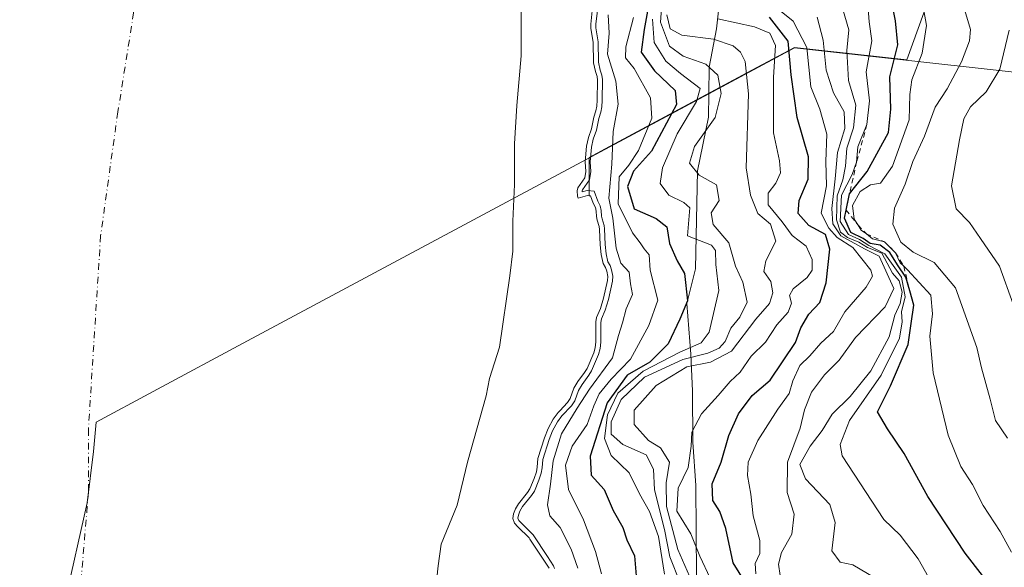
# Model space of a CAD drawing. Units: metres. Extents: x 634512 to 637964, y 4741312 to 4743693.
# Drawn here: x 635839 to 636035, y 4743482 to 4743591 of the extents above; entities that cross this region are included whole.
import ezdxf

# ---------------------------------------------------------------- set-up
doc = ezdxf.new("R2010")
doc.units = ezdxf.units.M
doc.header["$MEASUREMENT"] = 0
doc.linetypes.add('DGN Style 2', pattern=[1.648017, 0.98881, -0.659207])
doc.linetypes.add('DGN Style 4', pattern=[2.638475, 1.318413, -0.659207, 0.001648, -0.659207])
for name, color, linetype, lineweight in [('Arbolado forestal CxS', 92, 'Continuous', 0), ('Corriente natural eje', 4, 'DGN Style 4', 0), ('Curva de nivel maestra', 30, 'Continuous', 30), ('Curva de nivel normal', 30, 'Continuous', 0), ('Embalse Cxs', 142, 'Continuous', 13), ('Escarpado lineal', 30, 'DGN Style 2', 0), ('Espacio natural protegido', 121, 'Continuous', 13), ('Espacio natural protegido CxS', 121, 'Continuous', 0), ('Municipio', 91, 'Continuous', 13), ('Municipio CxS', 4, 'Continuous', 0), ('Suelo desnudo CxS', 253, 'Continuous', 0)]:
    doc.layers.add(name, color=color, linetype=linetype, lineweight=lineweight)

msp = doc.modelspace()

# ---------------------------------------------------------------- linework, layer by layer
at = {"layer": 'Arbolado forestal CxS', "color": 92, "linetype": 'Continuous', "lineweight": 0}
for points in [[(636111.028, 4743657.3888, 697.6205), (636110.2645, 4743632.7937, 695.7559), (636100.8251, 4743619.9161, 692.4331), (636089.6689, 4743614.7651, 687.9853), (636064.7839, 4743625.0675, 672.818), (636061.4107, 4743624.0879, 671.1775), (636038.1813, 4743617.3423, 661.8938), (636022.7339, 4743602.7475, 657.7771), (636015.7113, 4743583.1809, 651.2151), (636015.7077, 4743583.1759, 651.214), (635993.3181, 4743585.6561, 626.4691), (635984.7819, 4743581.0885, 615.5064), (635955.5363, 4743565.4395, 586.1233), (635952.3315, 4743563.7247, 583.5404), (635952.3313, 4743556.0865, 583.5918)], [(635944.3288, 4743481.8036, 584.9361), (635943.1673, 4743483.639, 584.8309), (635940.519, 4743487.6294, 585.2004), (635940.376, 4743487.8449, 585.1948), (635938.0708, 4743490.0971, 584.0389), (635937.4573, 4743490.8232, 583.5531), (635937.079, 4743491.6996, 583.0839), (635937.2348, 4743492.6749, 583.3103), (635937.6161, 4743493.6679, 583.4908), (635938.23, 4743494.6694, 583.9122), (635940.0277, 4743496.9072, 585.8592), (635940.5043, 4743497.643, 586.3427), (635941.3545, 4743499.6912, 585.6778), (635941.7949, 4743501.0514, 585.1065), (635941.9753, 4743501.9562, 584.5589), (635942.0894, 4743503.7054, 583.204), (635943.3889, 4743507.7842, 582.2856), (635944.1333, 4743509.6638, 582.402), (635945.1611, 4743511.5625, 582.597), (635946.133, 4743512.8766, 582.9515), (635946.4697, 4743513.2234, 583.1987), (635948.0311, 4743514.8314, 584.0628), (635948.5694, 4743515.633, 584.0964), (635949.29, 4743517.7002, 583.2393), (635950.0775, 4743519.0327, 583.5271), (635951.4198, 4743520.8504, 583.8114), (635951.9032, 4743521.655, 583.6746), (635953.2464, 4743524.7344, 583.726), (635953.5167, 4743525.7855, 583.7312), (635953.6727, 4743526.9585, 583.5862), (635953.6654, 4743530.9118, 582.4708), (635953.7995, 4743531.7921, 582.3453), (635954.5601, 4743533.6213, 582.7664), (635955.2161, 4743535.6293, 583.1979), (635956.0182, 4743539.21, 584.2772), (635956.0583, 4743539.9651, 584.5588), (635955.8495, 4743541.0196, 584.6869), (635955.5964, 4743541.745, 584.6475), (635955.1267, 4743542.5492, 584.3782), (635954.712, 4743544.3676, 584.4524), (635954.5278, 4743546.2762, 584.7778), (635954.423, 4743549.3705, 585.3532), (635954.3518, 4743549.9178, 585.3652), (635953.9195, 4743551.2119, 585.0314), (635953.7869, 4743551.9133, 584.9807), (635953.7561, 4743553.0061, 585.114), (635953.589, 4743553.7559, 584.9822), (635953.1484, 4743554.5938, 584.4739), (635952.5985, 4743556.0607, 583.8736), (635952.3313, 4743556.0865, 583.5918), (635952.3315, 4743563.7247, 583.5404), (635955.5363, 4743565.4395, 586.1233), (635984.7819, 4743581.0885, 615.5064), (635993.3181, 4743585.6561, 626.4691), (636015.7077, 4743583.1759, 651.214), (636015.7113, 4743583.1809, 651.2151), (636022.7339, 4743602.7475, 657.7771)], [(636022.7339, 4743602.7475, 657.7771), (636015.7113, 4743583.1809, 651.2151), (636015.7077, 4743583.1759, 651.214), (635993.3181, 4743585.6561, 626.4691), (635984.7819, 4743581.0885, 615.5064), (635955.5363, 4743565.4395, 586.1233), (635952.3315, 4743563.7247, 583.5404), (635952.3313, 4743556.0865, 583.5918), (635952.0043, 4743556.1181, 583.3148), (635950.1081, 4743555.5834, 581.7225), (635950.0045, 4743555.9872, 581.6097), (635949.9516, 4743557.086, 581.484), (635950.0456, 4743557.6786, 581.5055), (635951.4737, 4743559.6254, 582.7863), (635951.6594, 4743560.9262, 582.9545), (635951.5456, 4743562.8689, 582.6133), (635951.7932, 4743565.947, 582.0896), (635952.1742, 4743567.6675, 582.0925), (635952.7985, 4743569.4355, 581.6985), (635953.2799, 4743571.7296, 580.8802), (635953.6636, 4743572.9876, 580.9199), (635953.8667, 4743573.9289, 581.0922), (635953.956, 4743575.1285, 581.0612), (635954.0126, 4743579.1582, 580.9125), (635953.9009, 4743579.8869, 580.7349), (635953.5682, 4743580.8312, 580.1211), (635953.167, 4743582.5883, 579.3845), (635953.1193, 4743586.6641, 580.3529), (635952.6807, 4743589.4907, 580.4035), (635952.6665, 4743590.3083, 580.6884), (635953.0243, 4743593.5947, 581.9796)], [(635953.0243, 4743593.5947, 581.9796), (635952.6665, 4743590.3083, 580.6884), (635952.6807, 4743589.4907, 580.4035), (635953.1193, 4743586.6641, 580.3529), (635953.167, 4743582.5883, 579.3845), (635953.5682, 4743580.8312, 580.1211), (635953.9009, 4743579.8869, 580.7349), (635954.0126, 4743579.1582, 580.9125), (635953.956, 4743575.1285, 581.0612), (635953.8667, 4743573.9289, 581.0922), (635953.6636, 4743572.9876, 580.9199), (635953.2799, 4743571.7296, 580.8802), (635952.7985, 4743569.4355, 581.6985), (635952.1742, 4743567.6675, 582.0925), (635951.7932, 4743565.947, 582.0896), (635951.5456, 4743562.8689, 582.6133), (635951.6594, 4743560.9262, 582.9545), (635951.4737, 4743559.6254, 582.7863), (635950.0456, 4743557.6786, 581.5055), (635949.9516, 4743557.086, 581.484), (635950.0045, 4743555.9872, 581.6097), (635950.1081, 4743555.5834, 581.7225), (635952.0043, 4743556.1181, 583.3148), (635952.3313, 4743556.0865, 583.5918)], [(635952.3313, 4743556.0865, 583.5918), (635952.5985, 4743556.0607, 583.8736), (635953.1484, 4743554.5938, 584.4739), (635953.589, 4743553.7559, 584.9822), (635953.7561, 4743553.0061, 585.114), (635953.7869, 4743551.9133, 584.9807), (635953.9195, 4743551.2119, 585.0314), (635954.3518, 4743549.9178, 585.3652), (635954.423, 4743549.3705, 585.3532), (635954.5278, 4743546.2762, 584.7778), (635954.712, 4743544.3676, 584.4524), (635955.1267, 4743542.5492, 584.3782), (635955.5964, 4743541.745, 584.6475), (635955.8495, 4743541.0196, 584.6869), (635956.0583, 4743539.9651, 584.5588), (635956.0182, 4743539.21, 584.2772), (635955.2161, 4743535.6293, 583.1979), (635954.5601, 4743533.6213, 582.7664), (635953.7995, 4743531.7921, 582.3453), (635953.6654, 4743530.9118, 582.4708), (635953.6727, 4743526.9585, 583.5862), (635953.5167, 4743525.7855, 583.7312), (635953.2464, 4743524.7344, 583.726), (635951.9032, 4743521.655, 583.6746), (635951.4198, 4743520.8504, 583.8114), (635950.0775, 4743519.0327, 583.5271), (635949.29, 4743517.7002, 583.2393), (635948.5694, 4743515.633, 584.0964), (635948.0311, 4743514.8314, 584.0628), (635946.4697, 4743513.2234, 583.1987), (635946.133, 4743512.8766, 582.9515), (635945.1611, 4743511.5625, 582.597), (635944.1333, 4743509.6638, 582.402), (635943.3889, 4743507.7842, 582.2856), (635942.0894, 4743503.7054, 583.204), (635941.9753, 4743501.9562, 584.5589), (635941.7949, 4743501.0514, 585.1065), (635941.3545, 4743499.6912, 585.6778), (635940.5043, 4743497.643, 586.3427), (635940.0277, 4743496.9072, 585.8592), (635938.23, 4743494.6694, 583.9122), (635937.6161, 4743493.6679, 583.4908), (635937.2348, 4743492.6749, 583.3103), (635937.079, 4743491.6996, 583.0839), (635937.4573, 4743490.8232, 583.5531), (635938.0708, 4743490.0971, 584.0389), (635940.376, 4743487.8449, 585.1948), (635940.519, 4743487.6294, 585.2004), (635943.1673, 4743483.639, 584.8309), (635944.3288, 4743481.8036, 584.9361)]]:
    msp.add_polyline3d(points, dxfattribs=at)
at = {"layer": 'Corriente natural eje', "color": 4, "linetype": 'DGN Style 4', "lineweight": 0}
msp.add_polyline3d([(635873.8491, 4743652.6954, 546.6255), (635861.4401, 4743592.5801, 546.2729), (635858.2901, 4743572.7901, 546.617), (635854.8501, 4743548.1101, 546.3944), (635852.4101, 4743509.5301, 546.5254), (635852.4101, 4743496.9001, 546.3175), (635850.6901, 4743476.2501, 546.7309), (635846.6701, 4743461.3301, 546.3828), (635835.8701, 4743434.2501, 545.997)], dxfattribs=at)
at = {"layer": 'Curva de nivel maestra', "color": 30, "linetype": 'Continuous', "lineweight": 30, "flags": 128}
for points, elevation in [([(635964.69, 4743596.9901), (635963.33, 4743589.2101), (635962.71, 4743584.7101), (635965.39, 4743581.0001), (635969.5, 4743577.0701), (635969.78, 4743574.2901), (635964.79, 4743564.9501), (635961.17, 4743560.9501), (635960.01, 4743557.9501), (635961.32, 4743553.4401), (635965.71, 4743551.5601), (635967.83, 4743549.9101), (635968.39, 4743546.5701), (635969.9, 4743543.1201), (635971.37, 4743540.5801), (635971.93, 4743535.1601), (635970.43, 4743531.4601), (635968.12, 4743526.5401), (635964.41, 4743522.8701), (635959.92, 4743520.2801), (635955.91, 4743514.8201), (635952.53, 4743504.1401), (635952.76, 4743500.3701), (635955.34, 4743497.5401), (635957.12, 4743493.3001), (635959.07, 4743489.9201), (635959.87, 4743487.4801), (635961.39, 4743484.3101), (635961.72, 4743480.3301)], 600), ([(636030.81, 4743480.3601), (636027.37, 4743484.8101), (636019.93, 4743496.1101), (636015.15, 4743504.6601), (636011.84, 4743509.6401), (636009.86, 4743512.9801), (636012.48, 4743518.1601), (636015.96, 4743526.4201), (636016.5593, 4743530.589), (636017.09, 4743534.2801), (636016.285, 4743537.1003), (636015.5, 4743539.8501), (636013.85, 4743542.2801), (636012.33, 4743544.7401), (636010.38, 4743546.2101), (636008.39, 4743546.5601), (636007.02, 4743547.5501), (636004.56, 4743548.7601), (636003.25, 4743551.5801), (636003.598, 4743553.2221), (636004.28, 4743556.4401), (636007.8, 4743560.9301), (636012.07, 4743568.6701), (636012.5, 4743573.3401), (636012.3, 4743579.8001), (636013.9, 4743586.1501), (636013.47, 4743590.9501), (636012.42, 4743596.0801)], 650), ([(635984.63, 4743477.1401), (635981.08, 4743482.8901), (635979.58, 4743489.7101), (635978.37, 4743493.1301), (635977.01, 4743495.3001), (635976.86, 4743498.6201), (635978.68, 4743502.9301), (635980.22, 4743508.2801), (635982.11, 4743512.6101), (635984.83, 4743516.2801), (635988.44, 4743519.2801), (635993.47, 4743526.8101), (635994.56, 4743529.7201), (635996.16, 4743532.4801), (635998.38, 4743534.8201), (635999.62, 4743538.7401), (636000.35, 4743545.4401), (635999.5, 4743548.3301), (635996.16, 4743550.1501), (635994.01, 4743552.5101), (635994.24, 4743555.1301), (635996.05, 4743559.3601), (635996.12, 4743563.8101), (635993.8, 4743571.6601), (635992.64, 4743580.1901), (635992.01, 4743586.8701), (635988.34, 4743591.7101)], 625)]:
    msp.add_lwpolyline(points, dxfattribs=dict(at, elevation=elevation))
at = {"layer": 'Curva de nivel normal', "color": 30, "linetype": 'Continuous', "lineweight": 0, "flags": 128}
for points, elevation in [([(635966.98, 4743596.2501), (635966.58, 4743590.7201), (635968.37, 4743585.9201), (635971.06, 4743583.9101), (635975.59, 4743582.3401), (635978, 4743580.1201), (635978.68, 4743576.5001), (635977.5, 4743571.6901), (635973.35, 4743565.9001), (635972.34, 4743562.6101), (635974.28, 4743560.2101), (635977.73, 4743558.2301), (635978.24, 4743555.1201), (635976.68, 4743552.6601), (635977.08, 4743550.3601), (635980.17, 4743546.7101), (635981.52, 4743542.0501), (635982.99, 4743538.8501), (635983.84, 4743534.8901), (635982.42, 4743531.8501), (635980.6, 4743529.6801), (635979.46, 4743527.0401), (635978.27, 4743525.7201), (635976, 4743524.7001), (635971.05, 4743523.4501), (635963.34, 4743519.8801), (635958.74, 4743515.4301), (635956.69, 4743511.0201), (635956.72, 4743508.5201), (635959.03, 4743506.4901), (635963.72, 4743504.4101), (635965.18, 4743501.5901), (635965.39, 4743497.4401), (635967.35, 4743489.5601), (635968.43, 4743484.0601), (635970.5, 4743478.8901)], 610), ([(636018.6, 4743596.0601), (636019.61, 4743590.0001), (636018.79, 4743584.5301), (636016.74, 4743579.2101), (636016.3, 4743576.2701), (636016.15, 4743571.2201), (636012.88, 4743561.9501), (636010.43, 4743558.5701), (636008.43, 4743558.2401), (636006.43, 4743556.9501), (636004.88, 4743554.1301), (636005.22, 4743551.4201), (636006.008, 4743550.1931), (636006.62, 4743549.2401), (636007.6385, 4743548.456), (636008.88, 4743547.5001), (636011.27, 4743546.8901), (636013.46, 4743544.7201), (636014.4, 4743542.7001), (636015.0927, 4743542.0367), (636015.82, 4743541.3401), (636020.53, 4743536.2601), (636020.85, 4743532.5701), (636020.32, 4743528.0801), (636020.94, 4743520.8001), (636023.94, 4743508.3301), (636026.48, 4743502.0901), (636028.79, 4743498.4901), (636030.91, 4743494.3301), (636034.32, 4743489.1701), (636036.57, 4743485.0401)], 655), ([(635987.3, 4743595.5601), (635993.04, 4743590.9001), (635995.78, 4743585.6201), (635996.56, 4743577.8201), (635998.36, 4743573.3701), (635999.74, 4743568.3301), (635999.53, 4743562.8901), (635999.68, 4743558.0801), (635998.62, 4743552.6401), (636000.15, 4743549.6301), (636001.79, 4743547.7601), (636004.94, 4743545.7801), (636008.53, 4743541.2601), (636008.83, 4743540.0601), (636007.63, 4743537.8401), (636003.34, 4743532.9201), (636001.06, 4743529.0101), (635998.58, 4743526.7201), (635996.39, 4743524.1901), (635994.33, 4743522.2201), (635992.95, 4743519.1501), (635992.22, 4743516.6501), (635989.94, 4743513.5601), (635985.95, 4743507.2601), (635984.06, 4743502.9401), (635983.94, 4743500.2801), (635984.59, 4743496.6101), (635985.06, 4743492.2801), (635986.36, 4743487.3101), (635986.4, 4743484.7401), (635985.42, 4743482.7601), (635985.6, 4743480.7301)], 630), ([(636002.57, 4743594.6301), (636004.15, 4743589.1901), (636003.72, 4743585.0301), (636004.09, 4743579.0601), (636005.51, 4743574.1501), (636005.1, 4743569.6201), (636003.72, 4743565.5801), (636003.48, 4743562.0001), (636002.91, 4743559.2301), (636001.83, 4743556.0601), (636001.65, 4743551.2801), (636002.45, 4743548.8001), (636003.86, 4743547.7601), (636006.13, 4743546.8001), (636007.87, 4743545.7601), (636010.74, 4743544.6001), (636012.88, 4743540.6201), (636014.21, 4743539.1101), (636014.78, 4743536.8701), (636014.36, 4743534.6201), (636013.34, 4743532.2901), (636012.18, 4743527.9501), (636008.5, 4743521.1401), (636004.42, 4743516.0501), (636000.82, 4743512.5601), (635998.8, 4743509.2901), (635996.42, 4743506.1701), (635994.33, 4743502.4801), (635995.5, 4743499.6401), (636000.37, 4743494.5401), (636001.43, 4743490.9401), (636000.73, 4743485.2701), (636002.4, 4743483.0101), (636004.94, 4743482.4801), (636009.31, 4743479.9101)], 640), ([(636007.85, 4743594.9901), (636008.22, 4743590.7801), (636008.76, 4743586.9501), (636007.63, 4743580.8101), (636008.23, 4743575.0001), (636007.74, 4743570.2701), (636005.92, 4743565.8601), (636005.7, 4743562.7801), (636004.83, 4743560.2901), (636002.65, 4743556.2301), (636002.41, 4743550.9801), (636004.04, 4743548.3801), (636006.24, 4743547.3701), (636008.14, 4743546.1501), (636011.34, 4743544.5301), (636014.63, 4743539.8201), (636015.38, 4743535.9301), (636014.64, 4743532.9201), (636014.81, 4743530.9501), (636014.28, 4743527.7001), (636010.6, 4743520.2801), (636004.3, 4743511.2801), (636002.43, 4743506.5101), (636002.79, 4743504.2001), (636011.09, 4743491.5201), (636014.39, 4743488.3801), (636017.96, 4743483.7001), (636022.08, 4743476.4001)], 645), ([(635954.0276, 4743593.5704), (635953.6674, 4743590.2628), (635953.6794, 4743589.5765), (635954.1184, 4743586.7471), (635954.1657, 4743582.7069), (635954.5304, 4743581.1097), (635954.8752, 4743580.131), (635955.0137, 4743579.2275), (635954.9555, 4743575.0844), (635954.8588, 4743573.7857), (635954.6323, 4743572.7359), (635954.2494, 4743571.4806), (635953.7634, 4743569.1653), (635953.1374, 4743567.392), (635952.7845, 4743565.7982), (635952.548, 4743562.8581), (635952.6636, 4743560.8845), (635952.4282, 4743559.2361), (635950.9953, 4743557.2826), (635950.9554, 4743557.0312), (635950.9635, 4743556.8637), (635951.9136, 4743557.1316), (635953.3158, 4743556.9962), (635954.0627, 4743555.0037), (635954.5361, 4743554.1035), (635954.7529, 4743553.1301), (635954.7842, 4743552.0211), (635954.8895, 4743551.4645), (635955.331, 4743550.1429), (635955.4208, 4743549.4522), (635955.5262, 4743546.3413), (635955.7012, 4743544.5276), (635956.0676, 4743542.9212), (635956.5087, 4743542.1658), (635956.8167, 4743541.2828), (635957.0634, 4743540.0369), (635957.0122, 4743539.0733), (635956.1815, 4743535.3642), (635955.4985, 4743533.2736), (635954.7697, 4743531.5209), (635954.6655, 4743530.8371), (635954.6728, 4743526.8933), (635954.5001, 4743525.5945), (635954.195, 4743524.408), (635952.7938, 4743521.1958), (635952.2525, 4743520.2947), (635950.9123, 4743518.4799), (635950.2015, 4743517.2772), (635949.4713, 4743515.1824), (635948.8112, 4743514.1994), (635946.8971, 4743512.2282), (635946.007, 4743511.0246), (635945.0411, 4743509.2403), (635944.3313, 4743507.448), (635943.0793, 4743503.5184), (635942.9688, 4743501.8254), (635942.7642, 4743500.7989), (635942.2934, 4743499.345), (635941.393, 4743497.1758), (635940.8393, 4743496.3208), (635939.0494, 4743494.0927), (635938.5167, 4743493.2237), (635938.2058, 4743492.4141), (635938.1123, 4743491.8291), (635938.3167, 4743491.3556), (635938.8038, 4743490.7791), (635941.1506, 4743488.4862), (635944.0065, 4743484.183), (635945.2202, 4743482.2652), (635945.4235, 4743481.7724)], 585), ([(635950.04, 4743481.8201), (635948.76, 4743485.5901), (635946.54, 4743489.9601), (635944.47, 4743492.2901), (635944, 4743494.4601), (635944.64, 4743498.5801), (635945.13, 4743503.2501), (635946.84, 4743508.6301), (635949.93, 4743513.7001), (635952.39, 4743517.5101), (635957, 4743523.7801), (635958.17, 4743528.2401), (635959, 4743530.7701), (635959.68, 4743533.5601), (635960.96, 4743536.4001), (635960.55, 4743538.5501), (635960.31, 4743540.8401), (635958.65, 4743542.6401), (635957.69, 4743545.6101), (635957.07, 4743551.6201), (635956.23, 4743555.6201), (635956.88, 4743562.3501), (635957.15, 4743568.8801), (635958.12, 4743574.3501), (635957.65, 4743578.9501), (635955.99, 4743584.2901), (635956.3, 4743588.5001), (635956.11, 4743592.1601)], 590), ([(635972.35, 4743480.2001), (635970, 4743485.5201), (635967.77, 4743494.1101), (635967.7, 4743498.8501), (635968.34, 4743502.9701), (635966.53, 4743505.8501), (635964.14, 4743507.2901), (635961.32, 4743510.5001), (635961.29, 4743513.3201), (635965.69, 4743518.2701), (635971.84, 4743521.9801), (635976.51, 4743522.9201), (635980.74, 4743525.0901), (635985.61, 4743531.4801), (635988.29, 4743534.6201), (635989, 4743536.7001), (635988.6, 4743539.0101), (635987.21, 4743540.9601), (635987.6, 4743543.1001), (635989.59, 4743547.0001), (635988.5, 4743550.4401), (635985.98, 4743552.5101), (635984.51, 4743556.2301), (635983.68, 4743561.6401), (635984.12, 4743576.4301), (635983.46, 4743582.8801), (635982.52, 4743584.6901), (635981.09, 4743585.9501), (635977.12, 4743587.3101), (635970.81, 4743588.0901), (635968.5, 4743589.3801), (635967.82, 4743592.1201)], 615), ([(636027.28, 4743592.9901), (636028.39, 4743589.2501), (636028.22, 4743586.9401), (636026.62, 4743582.7501), (636023.74, 4743577.3701), (636021.36, 4743573.7701), (636019.22, 4743567.9301), (636016.93, 4743562.9101), (636015.37, 4743558.3901), (636013.27, 4743553.5801), (636012.94, 4743550.4201), (636014.49, 4743546.8301), (636017, 4743544.8201), (636021.16, 4743542.8001), (636025.42, 4743537.7401), (636029.66, 4743525.8501), (636030.58, 4743521.7701), (636032.36, 4743515.5401), (636033.43, 4743511.2801), (636035.79, 4743507.7501)], 660), ([(635961.18, 4743591.6201), (635959.67, 4743585.7801), (635959.6, 4743583.5901), (635961.28, 4743581.4501), (635964.57, 4743575.6201), (635964.81, 4743571.5201), (635962.18, 4743565.1301), (635960.26, 4743562.2001), (635958.3, 4743559.8701), (635958.14, 4743554.4501), (635960.95, 4743548.6601), (635962.53, 4743546.7201), (635963.33, 4743545.4801), (635964.29, 4743544.3201), (635964.52, 4743541.2501), (635966.02, 4743535.2601), (635964.22, 4743530.2301), (635960.58, 4743523.5201), (635956.75, 4743519.5401), (635954.34, 4743516.5601), (635953.23, 4743514.2201), (635951.94, 4743510.5001), (635948.94, 4743506.1801), (635947.62, 4743502.3601), (635948.19, 4743497.5401), (635951.18, 4743491.4501), (635953.57, 4743485.1201), (635954.76, 4743480.7001)], 595), ([(635964.97, 4743591.2901), (635965.28, 4743586.6201), (635967.61, 4743582.9201), (635970.57, 4743580.4801), (635974.47, 4743577.4801), (635973.72, 4743574.8601), (635969.92, 4743568.4301), (635966.94, 4743561.6201), (635966.51, 4743558.5201), (635968.22, 4743556.2301), (635971.19, 4743554.7201), (635972.4, 4743553.6601), (635971.93, 4743548.1201), (635976.76, 4743546.2001), (635977.53, 4743545.1901), (635977.6, 4743542.3601), (635978.2, 4743537.2001), (635976.3, 4743528.9101), (635974.7, 4743526.7401), (635970.4, 4743524.8901), (635963.07, 4743521.1201), (635958.04, 4743516.7001), (635955.96, 4743512.3901), (635955.39, 4743507.6801), (635956.75, 4743504.2601), (635960.33, 4743500.8501), (635962.34, 4743496.6601), (635964.4, 4743493.1201), (635966.18, 4743488.1201), (635967.33, 4743480.6201)], 605), ([(635978, 4743591.3401), (635985.29, 4743589.7701), (635988.4, 4743588.5201), (635989.48, 4743586.0601), (635989.09, 4743579.7101), (635989.12, 4743568.6201), (635990.29, 4743563.0101), (635990.49, 4743560.6201), (635989.6, 4743558.6201), (635988.02, 4743556.6201), (635988.02, 4743554.2901), (635990.81, 4743550.8601), (635992.85, 4743548.1701), (635995.62, 4743546.0501), (635996.84, 4743543.3601), (635996.82, 4743541.2501), (635995.84, 4743539.7501), (635993.05, 4743537.5101), (635992.32, 4743536.1901), (635992.69, 4743534.6401), (635992.04, 4743532.8901), (635989.79, 4743530.3601), (635987.48, 4743526.9201), (635984.64, 4743524.1201), (635982.43, 4743520.9201), (635980.43, 4743519.0601), (635978.1, 4743516.2501), (635974.76, 4743512.5701), (635972.82, 4743508.9401), (635972.71, 4743506.1301), (635972.06, 4743501.9301), (635970.1, 4743497.8001), (635969.79, 4743493.1801), (635972.63, 4743488.6601), (635974.39, 4743484.2501), (635976.44, 4743479.8001)], 620), ([(635997.83, 4743591.6901), (635999.05, 4743587.0801), (635999.62, 4743581.1001), (636001.11, 4743576.6201), (636003.21, 4743572.8401), (636003.34, 4743569.4901), (636001.85, 4743564.7101), (636001.43, 4743559.4501), (636000.73, 4743553.5401), (636000.98, 4743550.4801), (636002.56, 4743548.0701), (636007.28, 4743545.4701), (636010.17, 4743544.0201), (636013.11, 4743537.6101), (636011.36, 4743533.9401), (636005.45, 4743527.8501), (636002.23, 4743523.3001), (635999.28, 4743520.3901), (635996.66, 4743516.9301), (635995.28, 4743513.4101), (635994.43, 4743509.7101), (635991.89, 4743502.9401), (635991.83, 4743496.9401), (635993.24, 4743492.6101), (635992.76, 4743488.6101), (635990.73, 4743484.9401), (635990.13, 4743482.6301), (635990.46, 4743480.3601)], 635), ([(636036.16, 4743589.0701), (636034.27, 4743581.3401), (636031.54, 4743576.7701), (636028.43, 4743573.8101), (636027.06, 4743571.4101), (636026.24, 4743567.2001), (636024.62, 4743558.0801), (636025.56, 4743553.5001), (636028.21, 4743550.7301), (636030.4, 4743547.5901), (636034.17, 4743542.0301), (636036.94, 4743534.4601)], 665)]:
    msp.add_lwpolyline(points, dxfattribs=dict(at, elevation=elevation))
at = {"layer": 'Embalse Cxs', "color": 142, "linetype": 'Continuous', "lineweight": 13}
for points in [[(635803.8042, 4743651.3094, 566.4088), (635944.5901, 4743654.0952, 563.7328), (635945.0417, 4743650.106, 564.2021), (635945.2004, 4743644.0735, 565.4105), (635943.7716, 4743636.6122, 565.1464), (635939.8395, 4743610.1533, 563.1547), (635938.7811, 4743598.5116, 564.4236), (635938.7811, 4743583.9595, 564.1368), (635937.8979, 4743574.0646, 564.1224), (635937.4216, 4743566.4445, 564.5566), (635937.4216, 4743558.3483, 563.4562), (635937.1042, 4743551.0458, 563.7617), (635937.1042, 4743545.0133, 564.1945), (635936.4691, 4743540.092, 564.367), (635934.4066, 4743525.8616, 563.2899), (635932.4311, 4743519.6656, 561.5807), (635931.7768, 4743516.1973, 561.6095), (635928.0554, 4743502.9444, 561.5942), (635925.9916, 4743494.3719, 561.6001), (635922.8166, 4743486.5931, 559.7728), (635922.1817, 4743482.3069, 561.0036), (635921.5466, 4743476.1156, 564.3076)], [(635944.5901, 4743654.0952, 563.7328), (635945.0417, 4743650.106, 564.2021), (635945.2004, 4743644.0735, 565.4105), (635943.7716, 4743636.6122, 565.1464), (635939.8395, 4743610.1533, 563.1547), (635938.7811, 4743598.5116, 564.4236), (635938.7811, 4743583.9595, 564.1368), (635937.8979, 4743574.0646, 564.1224), (635937.4216, 4743566.4445, 564.5566), (635937.4216, 4743558.3483, 563.4562), (635937.1042, 4743551.0458, 563.7617), (635937.1042, 4743545.0133, 564.1945), (635936.4691, 4743540.092, 564.367), (635934.4066, 4743525.8616, 563.2899), (635932.4311, 4743519.6656, 561.5807), (635931.7768, 4743516.1973, 561.6095), (635928.0554, 4743502.9444, 561.5942), (635925.9916, 4743494.3719, 561.6001), (635922.8166, 4743486.5931, 559.7728), (635922.1817, 4743482.3069, 561.0036), (635921.5466, 4743476.1156, 564.3076)], [(635953.0243, 4743593.5947, 581.9796), (635952.6665, 4743590.3083, 580.6884), (635952.6807, 4743589.4907, 580.4035), (635953.1193, 4743586.6641, 580.3529), (635953.167, 4743582.5883, 579.3845), (635953.5682, 4743580.8312, 580.1211), (635953.9009, 4743579.8869, 580.7349), (635954.0126, 4743579.1582, 580.9125), (635953.956, 4743575.1285, 581.0612), (635953.8667, 4743573.9289, 581.0922), (635953.6636, 4743572.9876, 580.9199), (635953.2799, 4743571.7296, 580.8802), (635952.7985, 4743569.4355, 581.6985), (635952.1742, 4743567.6675, 582.0925), (635951.7932, 4743565.947, 582.0896), (635951.5456, 4743562.8689, 582.6133), (635951.6594, 4743560.9262, 582.9545), (635951.4737, 4743559.6254, 582.7863), (635950.0456, 4743557.6786, 581.5055), (635949.9516, 4743557.086, 581.484), (635950.0045, 4743555.9872, 581.6097), (635950.1081, 4743555.5834, 581.7225), (635952.0043, 4743556.1181, 583.3148), (635952.3313, 4743556.0865, 583.5918), (635952.5985, 4743556.0607, 583.8736), (635953.1484, 4743554.5938, 584.4739), (635953.589, 4743553.7559, 584.9822), (635953.7561, 4743553.0061, 585.114), (635953.7869, 4743551.9133, 584.9807), (635953.9195, 4743551.2119, 585.0314), (635954.3518, 4743549.9178, 585.3652), (635954.423, 4743549.3705, 585.3532), (635954.5278, 4743546.2762, 584.7778), (635954.712, 4743544.3676, 584.4524), (635955.1267, 4743542.5492, 584.3782), (635955.5964, 4743541.745, 584.6475), (635955.8495, 4743541.0196, 584.6869), (635956.0583, 4743539.9651, 584.5588), (635956.0182, 4743539.21, 584.2772), (635955.2161, 4743535.6293, 583.1979), (635954.5601, 4743533.6213, 582.7664), (635953.7995, 4743531.7921, 582.3453), (635953.6654, 4743530.9118, 582.4708), (635953.6727, 4743526.9585, 583.5862), (635953.5167, 4743525.7855, 583.7312), (635953.2464, 4743524.7344, 583.726), (635951.9032, 4743521.655, 583.6746), (635951.4198, 4743520.8504, 583.8114), (635950.0775, 4743519.0327, 583.5271), (635949.29, 4743517.7002, 583.2393), (635948.5694, 4743515.633, 584.0964), (635948.0311, 4743514.8314, 584.0628), (635946.4697, 4743513.2234, 583.1987), (635946.133, 4743512.8766, 582.9515), (635945.1611, 4743511.5625, 582.597), (635944.1333, 4743509.6638, 582.402), (635943.3889, 4743507.7842, 582.2856), (635942.0894, 4743503.7054, 583.204), (635941.9753, 4743501.9562, 584.5589), (635941.7949, 4743501.0514, 585.1065), (635941.3545, 4743499.6912, 585.6778), (635940.5043, 4743497.643, 586.3427), (635940.0277, 4743496.9072, 585.8592), (635938.23, 4743494.6694, 583.9122), (635937.6161, 4743493.6679, 583.4908), (635937.2348, 4743492.6749, 583.3103), (635937.079, 4743491.6996, 583.0839), (635937.4573, 4743490.8232, 583.5531), (635938.0708, 4743490.0971, 584.0389), (635940.376, 4743487.8449, 585.1948), (635940.519, 4743487.6294, 585.2004), (635943.1673, 4743483.639, 584.8309), (635944.3288, 4743481.8036, 584.9361)], [(635953.0243, 4743593.5947, 581.9796), (635952.6665, 4743590.3083, 580.6884), (635952.6807, 4743589.4907, 580.4035), (635953.1193, 4743586.6641, 580.3529), (635953.167, 4743582.5883, 579.3845), (635953.5682, 4743580.8312, 580.1211), (635953.9009, 4743579.8869, 580.7349), (635954.0126, 4743579.1582, 580.9125), (635953.956, 4743575.1285, 581.0612), (635953.8667, 4743573.9289, 581.0922), (635953.6636, 4743572.9876, 580.9199), (635953.2799, 4743571.7296, 580.8802), (635952.7985, 4743569.4355, 581.6985), (635952.1742, 4743567.6675, 582.0925), (635951.7932, 4743565.947, 582.0896), (635951.5456, 4743562.8689, 582.6133), (635951.6594, 4743560.9262, 582.9545), (635951.4737, 4743559.6254, 582.7863), (635950.0456, 4743557.6786, 581.5055), (635949.9516, 4743557.086, 581.484), (635950.0045, 4743555.9872, 581.6097)], [(635950.0045, 4743555.9872, 581.6097), (635950.1081, 4743555.5834, 581.7225), (635952.0043, 4743556.1181, 583.3148), (635952.3313, 4743556.0865, 583.5918), (635952.5985, 4743556.0607, 583.8736), (635953.1484, 4743554.5938, 584.4739), (635953.589, 4743553.7559, 584.9822), (635953.7561, 4743553.0061, 585.114), (635953.7869, 4743551.9133, 584.9807), (635953.9195, 4743551.2119, 585.0314), (635954.3518, 4743549.9178, 585.3652), (635954.423, 4743549.3705, 585.3532), (635954.5278, 4743546.2762, 584.7778), (635954.712, 4743544.3676, 584.4524), (635955.1267, 4743542.5492, 584.3782), (635955.5964, 4743541.745, 584.6475), (635955.8495, 4743541.0196, 584.6869), (635956.0583, 4743539.9651, 584.5588), (635956.0182, 4743539.21, 584.2772), (635955.2161, 4743535.6293, 583.1979), (635954.5601, 4743533.6213, 582.7664), (635953.7995, 4743531.7921, 582.3453), (635953.6654, 4743530.9118, 582.4708), (635953.6727, 4743526.9585, 583.5862), (635953.5167, 4743525.7855, 583.7312), (635953.2464, 4743524.7344, 583.726), (635951.9032, 4743521.655, 583.6746), (635951.4198, 4743520.8504, 583.8114), (635950.0775, 4743519.0327, 583.5271), (635949.29, 4743517.7002, 583.2393), (635948.5694, 4743515.633, 584.0964), (635948.0311, 4743514.8314, 584.0628), (635946.4697, 4743513.2234, 583.1987), (635946.133, 4743512.8766, 582.9515), (635945.1611, 4743511.5625, 582.597), (635944.1333, 4743509.6638, 582.402), (635943.3889, 4743507.7842, 582.2856), (635942.0894, 4743503.7054, 583.204), (635941.9753, 4743501.9562, 584.5589), (635941.7949, 4743501.0514, 585.1065), (635941.3545, 4743499.6912, 585.6778), (635940.5043, 4743497.643, 586.3427), (635940.0277, 4743496.9072, 585.8592), (635938.23, 4743494.6694, 583.9122), (635937.6161, 4743493.6679, 583.4908), (635937.2348, 4743492.6749, 583.3103), (635937.079, 4743491.6996, 583.0839), (635937.4573, 4743490.8232, 583.5531), (635938.0708, 4743490.0971, 584.0389), (635940.376, 4743487.8449, 585.1948), (635940.519, 4743487.6294, 585.2004), (635943.1673, 4743483.639, 584.8309), (635944.3288, 4743481.8036, 584.9361)]]:
    msp.add_polyline3d(points, dxfattribs=at)
at = {"layer": 'Escarpado lineal', "color": 30, "linetype": 'DGN Style 2', "lineweight": 0}
msp.add_polyline3d([(636007.74, 4743570.2701, 642.7642), (636005.7, 4743562.7801, 642.9276), (636004.28, 4743556.4401, 643.5844), (636003.598, 4743553.2221, 644.0823), (636006.008, 4743550.1931, 647.9136), (636007.6385, 4743548.456, 650.0883), (636011.27, 4743546.8901, 653.307), (636013.46, 4743544.7201, 648.9726), (636015.0927, 4743542.0367, 645.9383), (636016.285, 4743537.1003, 642.9356), (636017.09, 4743534.2801, 640.9888), (636016.5593, 4743530.589, 640.6006)], dxfattribs=at)
at = {"layer": 'Espacio natural protegido', "color": 121, "linetype": 'Continuous', "lineweight": 13, "flags": 128}
for points in [[(635976.1916, 4743576.4235), (635976.2885, 4743581.6984), (635977.7538, 4743589.3375), (635978.943, 4743600.2795), (635979.1094, 4743612.4844), (635980.0646, 4743620.6283), (635984.2898, 4743632.1012), (635985.2432, 4743648.29), (635985.0105, 4743654.809), (635985.0071, 4743654.895)], [(635973.721, 4743480.2332), (635973.5914, 4743498.2831), (635973.0226, 4743506.9239), (635972.9509, 4743517.0919), (635972.6442, 4743524.4629), (635971.8103, 4743534.6268), (635973.5356, 4743541.5057), (635973.9751, 4743561.0706), (635976.1063, 4743571.7815), (635976.1916, 4743576.4235)]]:
    msp.add_lwpolyline(points, dxfattribs=at)
at = {"layer": 'Espacio natural protegido CxS', "color": 121, "linetype": 'Continuous', "lineweight": 0, "flags": 128}
msp.add_lwpolyline([(635973.721, 4743480.2332), (635973.5914, 4743498.2831), (635973.0226, 4743506.9239), (635972.9509, 4743517.0919), (635972.6442, 4743524.4629), (635971.8103, 4743534.6268), (635973.5356, 4743541.5057), (635973.9751, 4743561.0706), (635976.1063, 4743571.7815), (635976.1916, 4743576.4235), (635976.2885, 4743581.6984), (635977.7538, 4743589.3375), (635978.943, 4743600.2795), (635979.1094, 4743612.4844), (635980.0646, 4743620.6283), (635984.2898, 4743632.1012), (635985.2432, 4743648.29), (635985.0105, 4743654.809), (635985.0071, 4743654.8951), (636200.5612, 4743659.1605)], dxfattribs=at)
at = {"layer": 'Municipio', "color": 91, "linetype": 'Continuous', "lineweight": 13, "flags": 128}
for points in [[(636139.8451, 4743569.3475), (635993.288, 4743585.572), (635976.1916, 4743576.4235)], [(636139.8451, 4743569.3475), (635993.288, 4743585.572), (635976.1916, 4743576.4235)], [(635976.1916, 4743576.4235), (635950.871, 4743562.874), (635884.163, 4743527.175), (635865.341, 4743517.049), (635853.936, 4743510.913), (635853.447, 4743505.058), (635852.176, 4743494.864), (635847.713, 4743475.063), (635842.187, 4743457.14), (635838.725, 4743448.161), (635829.374, 4743425.978)], [(635976.1916, 4743576.4235), (635950.871, 4743562.874), (635884.163, 4743527.175), (635865.341, 4743517.049), (635853.936, 4743510.913), (635853.447, 4743505.058), (635852.176, 4743494.864), (635847.713, 4743475.063), (635842.187, 4743457.14), (635838.725, 4743448.161), (635829.374, 4743425.978)]]:
    msp.add_lwpolyline(points, dxfattribs=at)
at = {"layer": 'Municipio CxS', "color": 4, "linetype": 'Continuous', "lineweight": 0, "flags": 128}
for points in [[(636339.375, 4743332.16), (636313.325, 4743373.362), (636193.145, 4743563.447), (636139.8451, 4743569.3475), (635993.288, 4743585.572), (635976.1916, 4743576.4235), (635950.871, 4743562.874), (635884.163, 4743527.175), (635865.341, 4743517.049), (635853.936, 4743510.913), (635853.447, 4743505.058), (635852.176, 4743494.864), (635847.713, 4743475.063), (635842.187, 4743457.14), (635838.725, 4743448.161), (635829.374, 4743425.978)], [(635829.374, 4743425.978), (635838.725, 4743448.161), (635842.187, 4743457.14), (635847.713, 4743475.063), (635852.176, 4743494.864), (635853.447, 4743505.058), (635853.936, 4743510.913), (635865.341, 4743517.049), (635884.163, 4743527.175), (635950.871, 4743562.874), (635976.1916, 4743576.4235), (635993.288, 4743585.572), (636139.8451, 4743569.3475), (636193.145, 4743563.447), (636313.325, 4743373.362), (636339.375, 4743332.16)]]:
    msp.add_lwpolyline(points, dxfattribs=at)
at = {"layer": 'Suelo desnudo CxS', "color": 253, "linetype": 'Continuous', "lineweight": 0}
for points in [[(635953.0243, 4743593.5947, 581.9796), (635952.6665, 4743590.3083, 580.6884), (635952.6807, 4743589.4907, 580.4035), (635953.1193, 4743586.6641, 580.3529), (635953.167, 4743582.5883, 579.3845), (635953.5682, 4743580.8312, 580.1211), (635953.9009, 4743579.8869, 580.7349), (635954.0126, 4743579.1582, 580.9125), (635953.956, 4743575.1285, 581.0612), (635953.8667, 4743573.9289, 581.0922), (635953.6636, 4743572.9876, 580.9199), (635953.2799, 4743571.7296, 580.8802), (635952.7985, 4743569.4355, 581.6985), (635952.1742, 4743567.6675, 582.0925), (635951.7932, 4743565.947, 582.0896), (635951.5456, 4743562.8689, 582.6133), (635951.6594, 4743560.9262, 582.9545), (635951.4737, 4743559.6254, 582.7863), (635950.0456, 4743557.6786, 581.5055), (635949.9516, 4743557.086, 581.484), (635950.0045, 4743555.9872, 581.6097), (635950.1081, 4743555.5834, 581.7225), (635952.0043, 4743556.1181, 583.3148), (635952.3313, 4743556.0865, 583.5918), (635952.5985, 4743556.0607, 583.8736), (635953.1484, 4743554.5938, 584.4739), (635953.589, 4743553.7559, 584.9822), (635953.7561, 4743553.0061, 585.114), (635953.7869, 4743551.9133, 584.9807), (635953.9195, 4743551.2119, 585.0314), (635954.3518, 4743549.9178, 585.3652), (635954.423, 4743549.3705, 585.3532), (635954.5278, 4743546.2762, 584.7778), (635954.712, 4743544.3676, 584.4524), (635955.1267, 4743542.5492, 584.3782), (635955.5964, 4743541.745, 584.6475), (635955.8495, 4743541.0196, 584.6869), (635956.0583, 4743539.9651, 584.5588), (635956.0182, 4743539.21, 584.2772), (635955.2161, 4743535.6293, 583.1979), (635954.5601, 4743533.6213, 582.7664), (635953.7995, 4743531.7921, 582.3453), (635953.6654, 4743530.9118, 582.4708), (635953.6727, 4743526.9585, 583.5862), (635953.5167, 4743525.7855, 583.7312), (635953.2464, 4743524.7344, 583.726), (635951.9032, 4743521.655, 583.6746), (635951.4198, 4743520.8504, 583.8114), (635950.0775, 4743519.0327, 583.5271), (635949.29, 4743517.7002, 583.2393), (635948.5694, 4743515.633, 584.0964), (635948.0311, 4743514.8314, 584.0628), (635946.4697, 4743513.2234, 583.1987), (635946.133, 4743512.8766, 582.9515), (635945.1611, 4743511.5625, 582.597), (635944.1333, 4743509.6638, 582.402), (635943.3889, 4743507.7842, 582.2856), (635942.0894, 4743503.7054, 583.204), (635941.9753, 4743501.9562, 584.5589), (635941.7949, 4743501.0514, 585.1065), (635941.3545, 4743499.6912, 585.6778), (635940.5043, 4743497.643, 586.3427), (635940.0277, 4743496.9072, 585.8592), (635938.23, 4743494.6694, 583.9122), (635937.6161, 4743493.6679, 583.4908), (635937.2348, 4743492.6749, 583.3103), (635937.079, 4743491.6996, 583.0839), (635937.4573, 4743490.8232, 583.5531), (635938.0708, 4743490.0971, 584.0389), (635940.376, 4743487.8449, 585.1948), (635940.519, 4743487.6294, 585.2004), (635943.1673, 4743483.639, 584.8309), (635944.3288, 4743481.8036, 584.9361)], [(635953.0243, 4743593.5947, 581.9796), (635952.6665, 4743590.3083, 580.6884), (635952.6807, 4743589.4907, 580.4035), (635953.1193, 4743586.6641, 580.3529), (635953.167, 4743582.5883, 579.3845), (635953.5682, 4743580.8312, 580.1211), (635953.9009, 4743579.8869, 580.7349), (635954.0126, 4743579.1582, 580.9125), (635953.956, 4743575.1285, 581.0612), (635953.8667, 4743573.9289, 581.0922), (635953.6636, 4743572.9876, 580.9199), (635953.2799, 4743571.7296, 580.8802), (635952.7985, 4743569.4355, 581.6985), (635952.1742, 4743567.6675, 582.0925), (635951.7932, 4743565.947, 582.0896), (635951.5456, 4743562.8689, 582.6133), (635951.6594, 4743560.9262, 582.9545), (635951.4737, 4743559.6254, 582.7863), (635950.0456, 4743557.6786, 581.5055), (635949.9516, 4743557.086, 581.484), (635950.0045, 4743555.9872, 581.6097), (635950.1081, 4743555.5834, 581.7225), (635952.0043, 4743556.1181, 583.3148), (635952.3313, 4743556.0865, 583.5918)], [(635952.3313, 4743556.0865, 583.5918), (635952.5985, 4743556.0607, 583.8736), (635953.1484, 4743554.5938, 584.4739), (635953.589, 4743553.7559, 584.9822), (635953.7561, 4743553.0061, 585.114), (635953.7869, 4743551.9133, 584.9807), (635953.9195, 4743551.2119, 585.0314), (635954.3518, 4743549.9178, 585.3652), (635954.423, 4743549.3705, 585.3532), (635954.5278, 4743546.2762, 584.7778), (635954.712, 4743544.3676, 584.4524), (635955.1267, 4743542.5492, 584.3782), (635955.5964, 4743541.745, 584.6475), (635955.8495, 4743541.0196, 584.6869), (635956.0583, 4743539.9651, 584.5588), (635956.0182, 4743539.21, 584.2772), (635955.2161, 4743535.6293, 583.1979), (635954.5601, 4743533.6213, 582.7664), (635953.7995, 4743531.7921, 582.3453), (635953.6654, 4743530.9118, 582.4708), (635953.6727, 4743526.9585, 583.5862), (635953.5167, 4743525.7855, 583.7312), (635953.2464, 4743524.7344, 583.726), (635951.9032, 4743521.655, 583.6746), (635951.4198, 4743520.8504, 583.8114), (635950.0775, 4743519.0327, 583.5271), (635949.29, 4743517.7002, 583.2393), (635948.5694, 4743515.633, 584.0964), (635948.0311, 4743514.8314, 584.0628), (635946.4697, 4743513.2234, 583.1987), (635946.133, 4743512.8766, 582.9515), (635945.1611, 4743511.5625, 582.597), (635944.1333, 4743509.6638, 582.402), (635943.3889, 4743507.7842, 582.2856), (635942.0894, 4743503.7054, 583.204), (635941.9753, 4743501.9562, 584.5589), (635941.7949, 4743501.0514, 585.1065), (635941.3545, 4743499.6912, 585.6778), (635940.5043, 4743497.643, 586.3427), (635940.0277, 4743496.9072, 585.8592), (635938.23, 4743494.6694, 583.9122), (635937.6161, 4743493.6679, 583.4908), (635937.2348, 4743492.6749, 583.3103), (635937.079, 4743491.6996, 583.0839), (635937.4573, 4743490.8232, 583.5531), (635938.0708, 4743490.0971, 584.0389), (635940.376, 4743487.8449, 585.1948), (635940.519, 4743487.6294, 585.2004), (635943.1673, 4743483.639, 584.8309), (635944.3288, 4743481.8036, 584.9361)]]:
    msp.add_polyline3d(points, dxfattribs=at)

doc.saveas('drawing.dxf')
